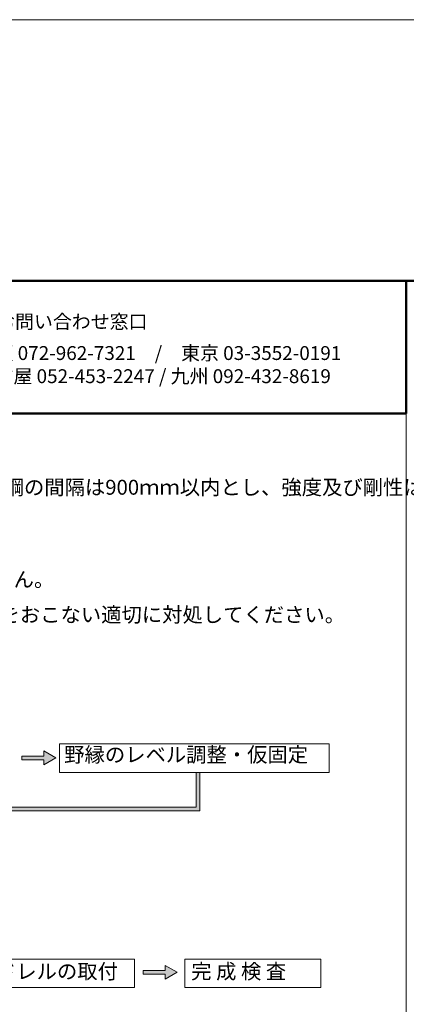
# Model space of a CAD drawing. Units: millimetres. Extents: x -1687 to 1664, y 7655 to 10228.
# Drawn here: x -256 to -12, y 9607 to 10228 of the extents above; entities that cross this region are included whole.
import ezdxf

# ---------------------------------------------------------------- set-up
doc = ezdxf.new("R2010")
doc.units = ezdxf.units.MM
for name, color, linetype, lineweight in [('図枠 1', 241, 'Continuous', 50), ('図枠 3', 61, 'Continuous', 15), ('寸法', 4, 'Continuous', 9), ('文字', 7, 'Continuous', 0)]:
    doc.layers.add(name, color=color, linetype=linetype, lineweight=lineweight)
doc.layers.add('図枠 5', color=181, linetype='Continuous', lineweight=15, plot=False)
doc.styles.add('本文', font='MS Mincho.ttf', dxfattribs={"height": 2.35})

msp = doc.modelspace()

# ---------------------------------------------------------------- hatches: boundary and pattern name
at = {"layer": '寸法'}
h = msp.add_hatch(color=0, dxfattribs=at)
h.dxf.hatch_style = 1
h.paths.add_polyline_path([(-141.99, 9752.96), (-144.31, 9752.96), (-144.31, 9731.07), (-643.03, 9731.07), (-643.03, 9715.81), (-645.36, 9715.81), (-641.86, 9709.76), (-638.37, 9715.81), (-640.7, 9715.81), (-640.7, 9728.74), (-141.99, 9728.74)])
at = {"layer": '文字'}
h = msp.add_hatch(color=7, dxfattribs=at)
h.dxf.hatch_style = 1
h.paths.add_polyline_path([(-254.3, 9761.09), (-254.3, 9763.42), (-240.39, 9763.42), (-240.39, 9766.61), (-232.84, 9762.25), (-240.39, 9757.89), (-240.39, 9761.09)])
h = msp.add_hatch(color=7, dxfattribs=at)
h.dxf.hatch_style = 1
h.paths.add_polyline_path([(-177.72, 9628.18), (-177.72, 9625.86), (-163.81, 9625.86), (-163.81, 9622.66), (-156.26, 9627.02), (-163.81, 9631.38), (-163.81, 9628.18)])

# ---------------------------------------------------------------- linework, layer by layer
at = {"layer": '図枠 1', "ltscale": 0.25}
for p, q in [((-11.65, 9979.55), (-11.65, 10063.17)), ((-1471.65, 9979.55), (-11.65, 9979.55))]:
    msp.add_line(p, q, dxfattribs=at)
msp.add_lwpolyline([(-1471.65, 8183.17), (1448.35, 8183.17), (1448.35, 10063.17), (-1471.65, 10063.17)], close=True, dxfattribs=at)
at = {"layer": '図枠 3', "ltscale": 0.25}
msp.add_line((-11.65, 10063.17), (-11.65, 8183.17), dxfattribs=at)
at = {"layer": '図枠 5', "ltscale": 0.25}
msp.add_lwpolyline([(-1687.04, 7858.42), (1663.75, 7858.42), (1663.75, 10227.91), (-1687.04, 10227.91)], close=True, dxfattribs=at)
at = {"layer": '寸法', "color": 0}
for p, q in [((-144.31, 9752.96), (-144.31, 9731.07)), ((-141.99, 9752.96), (-141.99, 9728.74)), ((-144.31, 9731.07), (-643.03, 9731.07)), ((-141.99, 9728.74), (-640.7, 9728.74))]:
    msp.add_line(p, q, dxfattribs=at)
at = {"layer": '寸法', "ltscale": 0.25}
for points in [[(-230.45, 9771.11), (-60.41, 9771.11), (-60.41, 9753.1), (-230.45, 9753.1)], [(-312.06, 9635.33), (-183.2, 9635.33), (-183.2, 9617.32), (-312.06, 9617.32)], [(-151.29, 9635.33), (-65.62, 9635.33), (-65.62, 9617.32), (-151.29, 9617.32)]]:
    msp.add_lwpolyline(points, close=True, dxfattribs=at)
at = {"layer": '文字'}
for p, q in [((-232.84, 9762.25), (-240.39, 9766.61)), ((-240.39, 9766.61), (-240.39, 9763.42)), ((-254.3, 9763.42), (-240.39, 9763.42)), ((-254.3, 9761.09), (-254.3, 9763.42)), ((-254.3, 9761.09), (-240.39, 9761.09)), ((-232.84, 9762.25), (-240.39, 9757.89)), ((-240.39, 9757.89), (-240.39, 9761.09)), ((-177.72, 9628.18), (-163.81, 9628.18)), ((-177.72, 9628.18), (-177.72, 9625.86)), ((-156.26, 9627.02), (-163.81, 9631.38)), ((-163.81, 9631.38), (-163.81, 9628.18)), ((-177.72, 9625.86), (-163.81, 9625.86)), ((-156.26, 9627.02), (-163.81, 9622.66)), ((-163.81, 9622.66), (-163.81, 9625.86))]:
    msp.add_line(p, q, dxfattribs=at)

# ---------------------------------------------------------------- texts
at = {"layer": '文字', "attachment_point": 1, "style": '本文'}
for s, width, gutter_width, insert, char_height in [('{\\H0.87503x;■お問い合わせ窓口}', 157.8005, 12.5, (-282.36, 10041.8), 10), ('{\\H0.87503x;大阪 072-962-7321\u3000/\u3000東京 03-3552-0191\\P名古屋 052-453-2247 / 九州 092-432-8619 }', 275.363, 12.5, (-283.38, 10021.99), 10), ('・支持構造材であるリップ溝形鋼の標準寸法は100×50×20です。リップ溝形鋼の間隔は900ｍｍ以内とし、強度及び剛性は構造設計者による構造検討がおこなわれている事が前提となります。', 660.7517, 15, (-713.06, 9937.65), 9.4), ('・J-M金具に使用する固定用のビスは、付属する「J-Mビス」以外使用できません。', 774.2937, 15, (-713.2, 9879.51), 9.4), ('・J-Mビスが障害物等々により、やむを得ず施工できない場合は別途強度検討をおこない適切に対処してください。', 774.2937, 15, (-713.2, 9857.27), 9.4), ('野縁のレベル調整・仮固定', 199.6062, 17.5, (-227.49, 9768.98), 9.4), ('スパンドレルの取付', 141.745, 17.5, (-309.02, 9632.24), 9.4), ('完 成 検 査', 119.7238, 17.5, (-147.34, 9632.24), 9.4)]:
    msp.add_mtext_dynamic_manual_height_columns(s, width=width, gutter_width=gutter_width, heights=[0], dxfattribs=dict(at, insert=insert, char_height=char_height))

doc.saveas('drawing.dxf')
